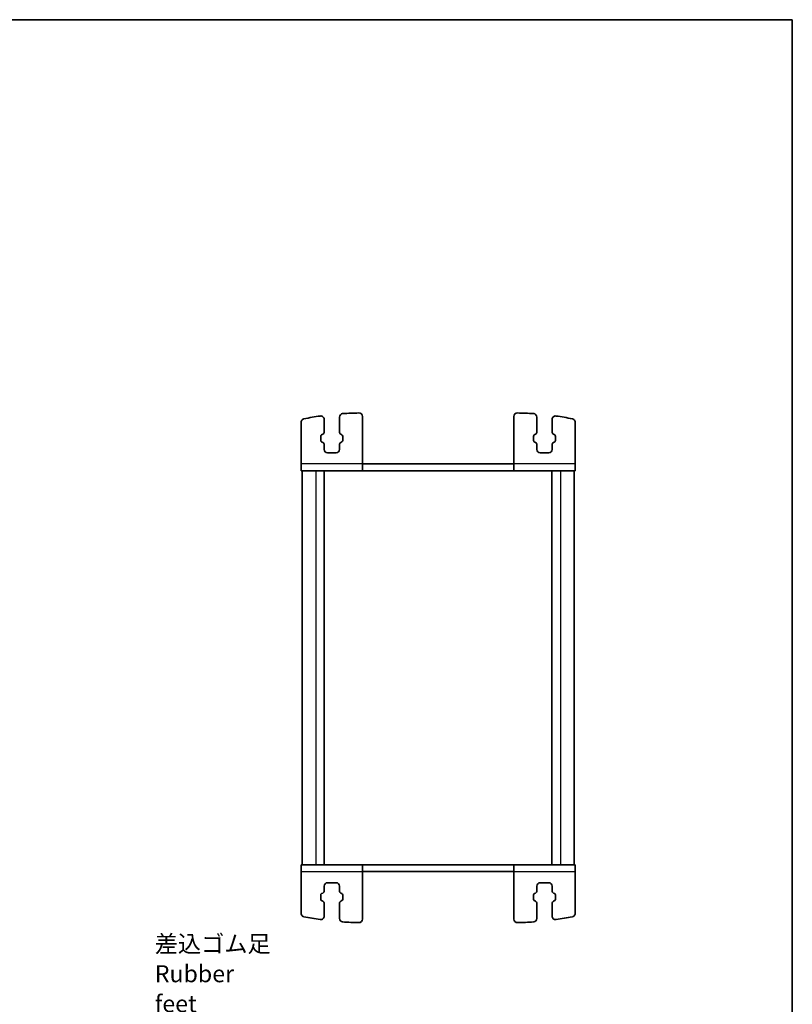
# Model space of a CAD drawing. Units: millimetres. Extents: x 55 to 2832, y 9 to 571.
# Drawn here: x 1011 to 1238, y 281 to 571 of the extents above; entities that cross this region are included whole.
import ezdxf

# ---------------------------------------------------------------- set-up
doc = ezdxf.new("R2010")
doc.units = ezdxf.units.MM
doc.header["$LTSCALE"] = 1.1
for name, color, linetype, lineweight in [('Border (ISO)', 7, 'Continuous', 35), ('Symbol (ISO)', 7, 'Continuous', 18), ('Visible (ISO)', 7, 'Continuous', 35), ('Visible Narrow (ISO)', 7, 'Continuous', 25)]:
    doc.layers.add(name, color=color, linetype=linetype, lineweight=lineweight)
doc.styles.add('Note Text (TK)', font='MS PGothic.ttf')

# ---------------------------------------------------------------- blocks, each defined once
blk = doc.blocks.new('図面枠 tk図枠')
at = {"layer": 'Border (ISO)'}
for p, q in [((14.5, 289), (405.5, 289)), ((405.5, 289), (405.5, 8))]:
    blk.add_line(p, q, dxfattribs=at)

msp = doc.modelspace()

# ---------------------------------------------------------------- linework, layer by layer
at = {"layer": 'Visible (ISO)'}
for p, q in [((1093.5181, 440.0652), (1093.5181, 452.3582)), ((1100.2681, 449.4807), (1100.2681, 453.1693)), ((1104.7681, 453.8565), (1104.7681, 449.4807)), ((1111.5181, 440.0652), (1111.5181, 454.0556)), ((1156.1181, 440.0652), (1156.1181, 454.0556)), ((1162.8681, 453.8565), (1162.8681, 449.4807)), ((1167.3681, 449.4807), (1167.3681, 453.1693)), ((1174.1181, 440.0652), (1174.1181, 452.3582)), ((1099.2681, 446.9697), (1099.2681, 448.1606)), ((1099.5257, 448.598), (1099.8559, 448.781)), ((1099.8559, 446.3493), (1099.5257, 446.5324)), ((1105.1802, 448.781), (1105.5105, 448.598)), ((1105.5105, 446.5324), (1105.1802, 446.3493)), ((1105.7681, 448.1606), (1105.7681, 446.9697)), ((1161.8681, 448.1606), (1161.8681, 446.9697)), ((1162.4559, 448.781), (1162.1257, 448.598)), ((1162.1257, 446.5324), (1162.4559, 446.3493)), ((1168.1105, 448.598), (1167.7802, 448.781)), ((1167.7802, 446.3493), (1168.1105, 446.5324)), ((1168.3681, 446.9697), (1168.3681, 448.1606)), ((1100.2681, 444.3152), (1100.2681, 445.6496)), ((1104.7681, 445.6496), (1104.7681, 444.3152)), ((1162.8681, 445.6496), (1162.8681, 444.3152)), ((1167.3681, 444.3152), (1167.3681, 445.6496)), ((1103.7681, 443.3152), (1101.2681, 443.3152)), ((1163.8681, 443.3152), (1166.3681, 443.3152)), ((1093.5181, 438.0652), (1111.5181, 438.0652)), ((1093.8181, 438.0652), (1093.8181, 322.0652)), ((1100.3181, 438.0652), (1100.3181, 322.0652)), ((1111.5181, 440.0652), (1156.1181, 440.0652)), ((1156.1181, 438.0652), (1111.5181, 438.0652)), ((1156.1181, 438.0652), (1174.1181, 438.0652)), ((1167.3181, 438.0652), (1167.3181, 322.0652)), ((1173.8181, 438.0652), (1173.8181, 322.0652)), ((1111.5181, 322.0652), (1093.5181, 322.0652)), ((1111.5181, 322.0652), (1156.1181, 322.0652)), ((1174.1181, 322.0652), (1156.1181, 322.0652)), ((1093.5181, 320.0652), (1093.5181, 307.7721)), ((1111.5181, 320.0652), (1111.5181, 306.0747)), ((1156.1181, 320.0652), (1111.5181, 320.0652)), ((1156.1181, 320.0652), (1156.1181, 306.0747)), ((1174.1181, 320.0652), (1174.1181, 307.7721)), ((1103.7681, 316.8152), (1101.2681, 316.8152)), ((1163.8681, 316.8152), (1166.3681, 316.8152)), ((1099.2681, 313.1606), (1099.2681, 311.9697)), ((1099.8559, 313.781), (1099.5257, 313.598)), ((1100.2681, 315.8152), (1100.2681, 314.4807)), ((1104.7681, 314.4807), (1104.7681, 315.8152)), ((1105.5105, 313.598), (1105.1802, 313.781)), ((1105.7681, 311.9697), (1105.7681, 313.1606)), ((1161.8681, 311.9697), (1161.8681, 313.1606)), ((1162.1257, 313.598), (1162.4559, 313.781)), ((1162.8681, 314.4807), (1162.8681, 315.8152)), ((1167.3681, 315.8152), (1167.3681, 314.4807)), ((1167.7802, 313.781), (1168.1105, 313.598)), ((1168.3681, 313.1606), (1168.3681, 311.9697)), ((1099.5257, 311.5324), (1099.8559, 311.3493)), ((1100.2681, 310.6496), (1100.2681, 306.961)), ((1104.7681, 306.2738), (1104.7681, 310.6496)), ((1105.1802, 311.3493), (1105.5105, 311.5324)), ((1162.4559, 311.3493), (1162.1257, 311.5324)), ((1162.8681, 306.2738), (1162.8681, 310.6496)), ((1167.3681, 310.6496), (1167.3681, 306.961)), ((1168.1105, 311.5324), (1167.7802, 311.3493))]:
    msp.add_line(p, q, dxfattribs=at)
for centre, radius, start, end in [((1111.8688, 365.0659), 90, 90.86958, 93.930549), ((1110.5181, 454.0556), 1, 0, 90.86958), ((1157.1181, 454.0556), 1, 89.13042, 180), ((1155.7674, 365.0659), 90, 86.069451, 89.13042), ((1111.8688, 365.0659), 90, 98.139339, 101.241903), ((1099.2681, 453.1693), 1, 0, 98.139339), ((1105.7681, 453.8565), 1, 93.930549, 180), ((1161.8681, 453.8565), 1, 0, 86.069451), ((1168.3681, 453.1693), 1, 81.860661, 180), ((1155.7674, 365.0659), 90, 78.758097, 81.860661), ((1099.4681, 449.4807), 0.8, 299, 0), ((1105.5681, 449.4807), 0.8, 180, 241), ((1162.0681, 449.4807), 0.8, 299, 0), ((1168.1681, 449.4807), 0.8, 180, 241), ((1099.7681, 448.1606), 0.5, 119, 180), ((1099.7681, 446.9697), 0.5, 180, 241), ((1099.4681, 445.6496), 0.8, 0, 61), ((1105.5681, 445.6496), 0.8, 119, 180), ((1105.2681, 448.1606), 0.5, 0, 61), ((1105.2681, 446.9697), 0.5, 299, 0), ((1162.3681, 448.1606), 0.5, 119, 180), ((1162.3681, 446.9697), 0.5, 180, 241), ((1162.0681, 445.6496), 0.8, 0, 61), ((1168.1681, 445.6496), 0.8, 119, 180), ((1167.8681, 448.1606), 0.5, 0, 61), ((1167.8681, 446.9697), 0.5, 299, 0), ((1101.2681, 444.3152), 1, 180, 270), ((1103.7681, 444.3152), 1, 270, 0), ((1163.8681, 444.3152), 1, 180, 270), ((1166.3681, 444.3152), 1, 270, 0), ((1101.2681, 315.8152), 1, 90, 180), ((1103.7681, 315.8152), 1, 0, 90), ((1163.8681, 315.8152), 1, 90, 180), ((1166.3681, 315.8152), 1, 0, 90), ((1099.7681, 313.1606), 0.5, 119, 180), ((1099.4681, 314.4807), 0.8, 299, 0), ((1105.5681, 314.4807), 0.8, 180, 241), ((1105.2681, 313.1606), 0.5, 0, 61), ((1162.3681, 313.1606), 0.5, 119, 180), ((1162.0681, 314.4807), 0.8, 299, 0), ((1168.1681, 314.4807), 0.8, 180, 241), ((1167.8681, 313.1606), 0.5, 0, 61), ((1099.7681, 311.9697), 0.5, 180, 241), ((1099.4681, 310.6496), 0.8, 0, 61), ((1105.5681, 310.6496), 0.8, 119, 180), ((1105.2681, 311.9697), 0.5, 299, 0), ((1162.3681, 311.9697), 0.5, 180, 241), ((1162.0681, 310.6496), 0.8, 0, 61), ((1168.1681, 310.6496), 0.8, 119, 180), ((1167.8681, 311.9697), 0.5, 299, 0), ((1111.8688, 395.0645), 90, 258.758097, 261.860661), ((1099.2681, 306.961), 1, 261.860661, 0), ((1105.7681, 306.2738), 1, 180, 266.069451), ((1111.8688, 395.0645), 90, 266.069451, 269.13042), ((1110.5181, 306.0747), 1, 269.13042, 0), ((1157.1181, 306.0747), 1, 180, 270.86958), ((1155.7674, 395.0645), 90, 270.86958, 273.930549), ((1161.8681, 306.2738), 1, 273.930549, 0), ((1168.3681, 306.961), 1, 180, 278.139339), ((1155.7674, 395.0645), 90, 278.139339, 281.241903)]:
    msp.add_arc(centre, radius, start, end, dxfattribs=at)
for centre, major_axis, start_param, end_param in [((1093.5181, 440.0652), (0, -2), 4.71238898, 6.31035077), ((1111.5181, 440.0652), (0, -2), 4.71260925, 6.28362594), ((1156.1181, 440.0652), (0, -2), 4.71238898, 6.35407656), ((1174.1181, 440.0652), (0, -2), 4.71238878, 6.28318511), ((1093.5181, 320.0652), (0, 2), 0.00000003, 1.57079635), ((1111.5181, 320.0652), (0, 2), 6.21196667, 7.85398163), ((1156.1181, 320.0652), (0, 2), 0.00044114, 1.57101693), ((1174.1181, 320.0652), (0, 2), 6.11917722, 7.85398163)]:
    msp.add_ellipse(centre, major_axis=major_axis, ratio=0.00001, start_param=start_param, end_param=end_param, dxfattribs=at)
for points in [[(1093.5181, 452.3582), (1093.5181, 452.4884), (1093.5435, 452.6174), (1093.6424, 452.8583), (1093.7149, 452.968), (1093.8762, 453.1314), (1093.9563, 453.1914), (1094.1314, 453.2858), (1094.2256, 453.3196), (1094.3231, 453.339)], [(1174.1181, 452.3582), (1174.1181, 452.4884), (1174.0926, 452.6174), (1173.9938, 452.8583), (1173.9213, 452.968), (1173.7599, 453.1314), (1173.6799, 453.1914), (1173.5047, 453.2858), (1173.4106, 453.3196), (1173.313, 453.339)], [(1093.5181, 307.7721), (1093.5181, 307.6419), (1093.5435, 307.513), (1093.6424, 307.272), (1093.7149, 307.1624), (1093.8762, 306.9989), (1093.9563, 306.9389), (1094.1314, 306.8446), (1094.2256, 306.8107), (1094.3231, 306.7913)], [(1174.1181, 307.7721), (1174.1181, 307.6419), (1174.0926, 307.513), (1173.9938, 307.272), (1173.9213, 307.1624), (1173.7599, 306.9989), (1173.6799, 306.9389), (1173.5047, 306.8446), (1173.4106, 306.8107), (1173.313, 306.7913)]]:
    msp.add_open_spline(points, degree=3, knots=[0, 0, 0, 0, 0.039064447, 0.039064447, 0.078128895, 0.078128895, 0.107971421, 0.107971421, 0.137813947, 0.137813947, 0.137813947, 0.137813947], dxfattribs=at)
at = {"layer": 'Visible Narrow (ISO)'}
for p, q in [((1111.5181, 440.0652), (1093.5181, 440.0652)), ((1097.8181, 438.0652), (1097.8181, 322.0652)), ((1174.1181, 440.0652), (1156.1181, 440.0652)), ((1169.8181, 438.0652), (1169.8181, 322.0652)), ((1093.5181, 320.0652), (1111.5181, 320.0652)), ((1156.1181, 320.0652), (1174.1181, 320.0652))]:
    msp.add_line(p, q, dxfattribs=at)

# ---------------------------------------------------------------- block references
at = {"xscale": 2, "yscale": 2, "zscale": 2}
msp.add_blockref('図面枠 tk図枠', (427.05, -7.2), dxfattribs=at)

# ---------------------------------------------------------------- texts
at = {"layer": 'Symbol (ISO)', "color": 7, "insert": (1050.423, 278.7017), "char_height": 5, "width": 36.871345, "attachment_point": 7, "line_spacing_factor": 1.058182, "style": 'Note Text (TK)'}
msp.add_mtext('{\\fＭＳ Ｐゴシック|b0|i0;差込ゴム足\\P\\fＭＳ Ｐゴシック|b0|i0;Rubber feet}', dxfattribs=at)

doc.saveas('drawing.dxf')
